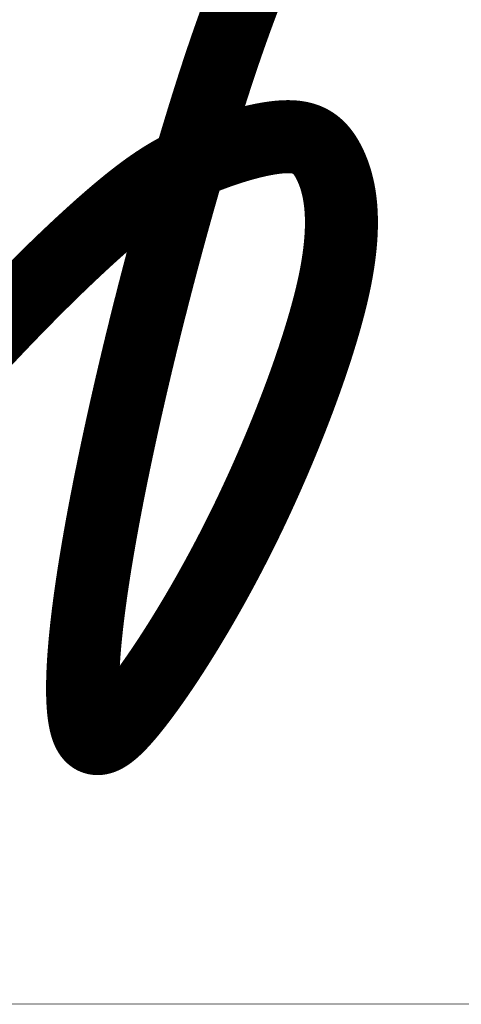
# Model space of a CAD drawing. Units: millimetres. Extents: x 555731 to 1993978, y -125985 to 261450.
# Drawn here: x 1874258 to 1874339, y -121360 to -121180 of the extents above; entities that cross this region are included whole.
import ezdxf
from ezdxf.enums import TextEntityAlignment as Align

# ---------------------------------------------------------------- set-up
doc = ezdxf.new("R2010")
doc.units = ezdxf.units.MM
doc.header["$LTSCALE"] = 1000
for name, color, linetype in [('C-TK_EDIT', 2, 'Continuous'), ('HATCH', 8, 'Continuous'), ('TK', 103, 'Continuous')]:
    doc.layers.add(name, color=color, linetype=linetype)
doc.styles.add('TK2-TY', font='SIMSUN.TTF', dxfattribs={"width": 0.8})

# ---------------------------------------------------------------- blocks, each defined once
blk = doc.blocks.new('zw$8E9D')
at = {"color": 8, "const_width": 53.43750000000001}
blk.add_lwpolyline([(569.7866475686023, 378.2283219844103), (571.5760488667293, 380.1417096860241), (573.3573474999575, 382.0407602699051), (575.1304521370621, 383.9254433243404), (576.8952714467887, 385.7957284376389), (578.651714097854, 387.6515851980876), (580.3996887589747, 389.4929831939735), (582.1391040989838, 391.3198920136201), (583.8698687864817, 393.1322812453), (585.5918914903014, 394.9301204773074), (587.3050808791595, 396.7133792979366), (589.0093456217728, 398.4820272955112), (590.7045943868579, 400.2360340582964), (592.3907358431898, 401.9753691746009), (594.067678659485, 403.700002232712), (595.7353315045184, 405.4099028209312), (597.3936030469777, 407.1050405275528), (599.0424019556085, 408.7853849408712), (600.6816368990985, 410.4509056491952), (602.3112165463099, 412.1015722407901), (603.931049565901, 413.7373543039794), (605.5410446265887, 415.3582214270427), (607.1411103971186, 416.9641431982964), (608.7311555462657, 418.5550892060128), (610.3110887427174, 420.1310290384936), (611.8808186552778, 421.6919322840404), (613.4402539526054, 423.2377685309475), (614.989303303475, 424.768507367502), (616.5278753766033, 426.2841183820055), (618.0558788407361, 427.7845711627597), (619.5732223646191, 429.2698352980515), (621.0798146169691, 430.7398803761826), (622.5755642665608, 432.1946759854472), (624.060379982111, 433.6341917141326), (625.5341704323073, 435.058397150533), (626.9968442859827, 436.4672618829645), (628.4483102117665, 437.8607554996997), (629.8884768784628, 439.2388475890475), (631.3172529547592, 440.6015077392949), (632.7345471094595, 441.9487055387581), (634.1402680112515, 443.2804105757023), (635.5343243288808, 444.5965924384363), (636.9166247310932, 445.8972207152692), (638.2870778865763, 447.1822649944661), (639.6455924641341, 448.4516948643577), (640.9920771324832, 449.7054799132165), (642.3264405603113, 450.943589729337), (643.6485914164514, 452.1659939010351), (644.9584383695328, 453.3726620165835), (646.2558900883596, 454.563563664291), (647.5408552416193, 455.7386684324447), (648.8132424981159, 456.8979459093462), (650.0729605264787, 458.041365683297), (651.31991799557, 459.1688973425771), (652.5540235740482, 460.280510475488), (653.7751859306591, 461.3761746703385), (654.9833137341484, 462.4558595154085), (656.178315653262, 463.5195345989923), (657.360132124566, 464.5671936279177), (658.5288707152649, 465.5989571965256), (659.6846937603841, 466.6149874795155), (660.8277636267012, 467.6154466756707), (661.9582426809648, 468.6004969838104), (663.0762932899233, 469.5703006027252), (664.1820778203546, 470.5250197312271), (665.2757586390653, 471.4648165681065), (666.3574981127167, 472.3898533121755), (667.4274586081738, 473.3002921622247), (668.4858024921268, 474.196295317066), (669.5326921314117, 475.0780249755044), (670.5682898927189, 475.9456433363302), (671.592758142855, 476.7993125983485), (672.6062592485978, 477.6391949603712), (673.6089555766375, 478.4654526211889), (674.6010094938392, 479.2782477796063), (675.5825833668932, 480.0777426344357), (676.5538395626063, 480.8640993844529), (677.5149404476979, 481.6374802284918), (678.4660483889456, 482.3980473653355), (679.4073257531854, 483.1459629937963), (680.3389349070785, 483.8813893126571), (681.2610382174316, 484.6044885207375), (682.1737980510225, 485.3154228168351), (683.0773767745704, 486.0143543997547), (683.9719367548823, 486.7014454683012), (684.8576403587067, 487.3768582212579), (685.7346499528212, 488.0407548574512), (686.6031279039744, 488.6932975756645), (687.4632365789439, 489.3346485747097), (688.3151383444492, 489.9649700533919), (689.1589955673262, 490.5844242104868), (689.9949706142652, 491.1931732448356), (690.823225852102, 491.7913793552216), (691.6439236475271, 492.3792047404495), (692.4572263673472, 492.9568115993025), (693.2632963783399, 493.5243621306072), (694.0622960472247, 494.0820185331613), (694.8543877408374, 494.6299430057552), (695.6397338258394, 495.168297747201), (696.4184966691246, 495.6972449563036), (697.1908386372961, 496.2169468318461), (697.9569220972771, 496.7275655726553), (698.7169094156998, 497.2292633775214), (699.470962959429, 497.7222024452421), (700.2192450951552, 498.2065449746297), (700.9619181896851, 498.682453164467), (701.6991446097672, 499.1500892135809), (702.4310867222084, 499.6096153207618), (703.157906893699, 500.0611936848072), (703.8797674910456, 500.5049865045294), (704.5968308809679, 500.9411559787186), (705.3092594303307, 501.3698643061871), (706.0172155057953, 501.7912736857324), (706.7208614741394, 502.2055463161596), (707.4203597021697, 502.6128443962589), (708.1158725566638, 503.0133301248497), (708.8075624043122, 503.4071657007298), (709.4955916119216, 503.7945133226895), (710.1801225462696, 504.1755351895335), (710.8613175741048, 504.5503935000743), (711.5393390621757, 504.9192504531093), (712.2143493772892, 505.2822682474434), (712.8865108861646, 505.6396090818671), (714.2229369522829, 506.3379086662244), (715.5499161947228, 507.0154467965913), (716.8687475475017, 507.6735210633851), (718.1807299448119, 508.3134290570306), (719.4871623207582, 508.9364683679305), (720.7893436093873, 509.5439365865168), (722.0885727448622, 510.137131303185), (723.3861486612586, 510.7173501083671), (724.6833702927397, 511.2858905924804), (725.9815365734103, 511.8440503459278), (727.2819464372878, 512.393126959134), (728.5858988186228, 512.9344180225089), (729.8946926514327, 513.4692211264774), (731.2096268698806, 513.9988338614567), (732.5317665965995, 514.5243557914437), (733.8609468723007, 515.0458446635457), (735.1965996468789, 515.5630168273201), (736.538156636263, 516.075588434338), (737.8850495564693, 516.5832756361197), (739.2367101235141, 517.0857945842145), (740.5925700533844, 517.582861430179), (741.9520610621257, 518.0741923255482), (743.3146148656961, 518.5595034218786), (744.6796631800826, 519.0385108707051), (746.0466377213597, 519.5109308235697), (747.4149702054856, 519.976479432029), (748.7840923484182, 520.434872847618), (750.1534358662029, 520.8858272218931), (751.522432474856, 521.3290587063893), (752.8905138903647, 521.7642834526705), (754.2571118287451, 522.1912176122423), (755.6216580059845, 522.6095773366906), (756.98358413807, 523.0190787775355), (758.3423219410179, 523.419438086341), (759.6973031308444, 523.8103714146491), (761.0479594235367, 524.1915949139948), (762.393722535111, 524.56282473592), (763.7340241815255, 524.9237770319814), (765.0682960788254, 525.2741679537212), (766.395969943027, 525.6137136526813), (767.7164774900884, 525.9421302804185), (769.0292504360259, 526.2591339884602), (770.3337204968557, 526.5644409283705), (771.629319388594, 526.8577672516767), (772.9154788271699, 527.1388291099356), (774.1916305286577, 527.4073426546965), (775.4572062090447, 527.663024037487), (776.711637584347, 527.9055894098638), (777.9543563705229, 528.134754923376), (779.1847942835884, 528.3502367295732), (780.402383039589, 528.5517509799683), (781.6065543544537, 528.7390138261471), (782.7967399442568, 528.9117414196298), (783.9723715249274, 529.0696499119731), (785.13288081254, 529.212455454719), (786.2776995230524, 529.3398741994097), (787.406259372452, 529.4516222976017), (788.5179920767841, 529.5474159008154), (789.612329352065, 529.6269711606219), (790.6887029142526, 529.6900042285633), (791.2199757141643, 529.7152362379347), (791.7465513107018, 529.7362315811406), (792.2684296905063, 529.75295815563), (792.7856460110052, 529.7653855319295), (793.2982357900473, 529.7734832977148), (793.8062345453654, 529.7772210406401), (794.3096777946339, 529.7765683483813), (794.8086010557017, 529.7714948085923), (795.3030398462142, 529.761970008949), (795.7930296840495, 529.7479635371055), (796.2786060868239, 529.729444980745), (796.7598045724153, 529.7063839275143), (797.2366606584692, 529.6787499650964), (797.7092098627763, 529.6465126811454), (798.1774877030693, 529.60964166333), (798.6415296971682, 529.5681064993114), (799.101371362718, 529.5218767767583), (799.557048217539, 529.4709220833392), (800.0085957793344, 529.4152120067156), (800.4560495659243, 529.3547161345705), (800.8994450949831, 529.2894040545361), (801.3388178843015, 529.2192453542957), (801.7742034516414, 529.1442096215178), (802.2056373147061, 529.064266443871), (802.6331549912866, 528.9793854090167), (803.0567919990863, 528.8895361046089), (803.4765838559251, 528.7946881183234), (803.8925660795067, 528.6948110378362), (804.3047741875926, 528.589874450794), (804.7132436978864, 528.4798479448727), (805.1180101282371, 528.3647011077264), (805.51910899629, 528.2444035270455), (805.9165758198651, 528.1189247904695), (806.310446116695, 527.9882344856742), (806.7007554045122, 527.8523022003283), (807.0875392010785, 527.7110975221003), (807.4708330241556, 527.5645900386444), (807.8506723915052, 527.4127493376291), (808.2270928207727, 527.255545006723), (808.6001298298652, 527.092946633602), (808.969818936428, 526.9249238059056), (809.336195658223, 526.7514461113242), (809.6992955130409, 526.5724831375046), (810.0591540186142, 526.38800447213), (810.4158066926466, 526.1979797028616), (810.769289052987, 526.0023784173536), (811.1196366172808, 525.8011702032818), (811.4668849033187, 525.5943246483002), (811.8110694288625, 525.3818113400921), (812.1522257116449, 525.1635998663114), (812.4903892694565, 524.9396598146268), (812.825595620001, 524.7099607726996), (813.1578802810109, 524.4744723281983), (813.4872787703061, 524.2331640687989), (813.8138266055903, 523.9860055821482), (814.137559304625, 523.732966455922), (814.458512385143, 523.4740162777889), (814.7767213649058, 523.209124635403), (815.0922217616462, 522.9382611164474), (815.405049093155, 522.6613953085689), (815.7152388771938, 522.3784967994434), (816.022826631437, 522.0895351767394), (816.3278478736756, 521.7944800281111), (816.6303381216712, 521.4933009412271), (816.9303328931564, 521.1859675037704), (817.227867705893, 520.8724493033878), (817.5229780776135, 520.5527159277481), (817.8156995261088, 520.2267369645124), (818.1060675690533, 519.8944820013639), (818.3941177242377, 519.5559206259422), (818.6798855094821, 519.2110224259377), (818.9634064424026, 518.8597569889971), (819.2447160408483, 518.5020939028109), (819.5238498225808, 518.1380027550113), (819.8008433052164, 517.7674531332887), (820.0757320066623, 517.3904146253044), (820.3485514445929, 517.0068568187125), (820.6193371367408, 516.616749301189), (820.8881246008968, 516.220061660395), (821.1549493547936, 515.8167634840065), (821.4198469161638, 515.4068243596703), (821.6828528028273, 514.9902138750622), (821.9440025324584, 514.5669016178508), (822.203331622819, 514.1368571756975), (822.4608755916706, 513.7000501362709), (822.7166699568043, 513.2564500872395), (822.9707502358942, 512.8060266162502), (823.2231519467314, 512.3487493109933), (823.4739106070774, 511.884587759123), (823.7230617346358, 511.4135115483004), (823.9706408471684, 510.9354902662017), (824.216683462495, 510.4504935004807), (824.46122509829, 509.958490838806), (824.7043012723152, 509.4594518688536), (824.9459416183527, 508.9533440012674), (825.186099260347, 508.4401063392143), (825.4246738170914, 507.919658189654), (825.6615638094372, 507.3919184533588), (825.8966677582357, 506.8568060310718), (826.1298841843673, 506.3142398235432), (826.361111608654, 505.764138731538), (826.5902485519473, 505.2064216558138), (826.8171935351565, 504.6410074971209), (827.0418450790457, 504.0678151562242), (827.2641017045244, 503.4867635338815), (827.4838619324437, 502.8977715308356), (827.7010242836841, 502.3007580478516), (827.9154872790386, 501.6956419856942), (828.1271494393877, 501.0823422451067), (828.3359092855826, 500.4607777268393), (828.5416653384455, 499.8308673316715), (828.744316118944, 499.1925299603463), (828.943760147813, 498.5456845136214), (829.1398959459038, 497.8902498922544), (829.3326220341842, 497.2261449969956), (829.521836933418, 496.5532887286099), (829.7074391644273, 495.871599987855), (829.88932724818, 495.1809976754739), (830.0673997053818, 494.4814006922388), (830.2415550570295, 493.7727279389001), (830.411691823916, 493.0548983162153), (830.5777085268928, 492.3278307249275), (830.7395036868111, 491.5914440658089), (830.8969758245221, 490.8456572396171), (831.0500234609062, 490.0903891471098), (831.1985451167566, 489.3255586890227), (831.3424393130117, 488.5510847661426), (831.4816045704356, 487.7668862792052), (831.6159394099959, 486.9728821289682), (831.7453423524275, 486.1689912161964), (831.86971191864, 485.355132441633), (831.9889466294844, 484.5312247060501), (832.1029450057831, 483.6971869101981), (832.2116055684746, 482.8529379548272), (832.3148268383229, 481.9983967407024), (832.4125073362084, 481.1334821685814), (832.5045455830405, 480.2581131392144), (832.5908400995831, 479.3722085533591), (832.6712894066877, 478.4756873117731), (832.7457920253219, 477.568468315214), (832.8142464762495, 476.6504704644321), (832.8765512803511, 475.7216126601998), (832.9326049584488, 474.7818138032453), (832.9823060314229, 473.8309927943628), (833.0255530200957, 472.8690685342735), (833.0622444454057, 471.8959599237496), (833.0922788281168, 470.9115858635632), (833.1155546891096, 469.9158652544356), (833.1319705492933, 468.9087169971535), (833.141424929403, 467.8900599924527), (833.1438163504063, 466.8598131411054), (833.1390433330962, 465.8178953438546), (833.1270043983532, 464.7642255014725), (833.1075980670284, 463.6987225147022), (833.080722859886, 462.6213052843086), (833.0462772979517, 461.531892711042), (833.0041599019605, 460.4304036956673), (832.9542691927636, 459.3167571389276), (832.8965036912996, 458.1908719415878), (832.8307619183324, 457.0526670044055), (832.7569423947425, 455.9020612281383), (832.6749436414102, 454.7389735135366), (832.5846641791577, 453.563322761358), (832.4860025288654, 452.3750278723601), (832.3788572113554, 451.1740077473005), (832.2631267475081, 449.9601812869369), (832.1387096581457, 448.7334673920268), (832.0055044641776, 447.4937849633206), (831.8634096864262, 446.2410529015833), (831.7123238456843, 444.9751901075579), (831.5521454629197, 443.6961154820165), (831.3827730588964, 442.4037479257022), (831.2041051545239, 441.0980063393799), (831.0160402705951, 439.7788096238146), (830.8184769280488, 438.4460766797347), (830.611313647707, 437.0997264079269), (830.394448950392, 435.7396777091344), (830.167781356955, 434.3658494841075), (829.9312093882472, 432.9781606336182), (829.6846315651492, 431.5765300584026), (829.4279464085412, 430.1608766592326), (829.1610524392163, 428.7311193368732), (828.883848178084, 427.287176992053), (828.5962321459374, 425.8289685255513), (828.298102863715, 424.3564128381186), (827.9893588521518, 422.8694288305051), (827.6698986322153, 421.3679354034757), (827.3396260769223, 419.8518598205774), (826.9985453893314, 418.3212861090506), (826.6467498773709, 416.7764375212064), (826.2843359464605, 415.2175421489228), (825.9114000019326, 413.6448280840559), (825.528038449178, 412.0585234184982), (825.134347693529, 410.4588562441277), (824.7304241404345, 408.846054652844), (824.3163641951396, 407.2203467364889), (823.8922642631514, 405.5819605869619), (823.4582207497151, 403.9311242961267), (823.0143300602213, 402.2680659558828), (822.5606886001187, 400.5930136580864), (822.0973927746818, 398.9061954946301), (821.6245389893011, 397.2078395573917), (821.1422236494254, 395.4981739382492), (820.6505431602709, 393.7774267290661), (820.1495939273445, 392.045826021742), (819.6394723559788, 390.3035999081403), (819.120274851477, 388.5509764801463), (818.5920978192298, 386.788183829638), (818.055037664657, 385.0154500484859), (817.509190793091, 383.2330032285827), (816.9546536098933, 381.4410714617916), (816.3915225204546, 379.6398828399979), (815.8198939301074, 377.8296654550868), (815.2398642442713, 376.0106473989217), (814.6515298682789, 374.1830567633951), (814.0549872074334, 372.3471216403705), (813.450332667242, 370.5030701217474), (812.8376626529498, 368.6511302993822), (812.2170735700056, 366.7915302651745), (811.5886618237419, 364.9244981109732), (810.9525238195201, 363.0502619286854), (810.3087559627311, 361.1690498101671), (809.6574546587071, 359.2810898473181), (808.998716312839, 357.3866101320018), (808.332637330459, 355.4858387560962), (807.6593141170451, 353.5790038114937), (806.9788430778426, 351.6663333900578), (806.291320618242, 349.7480555836737), (805.5968431436631, 347.8243984842193), (804.8955070594093, 345.8955901835725), (804.1874087709002, 343.961858773604), (803.4726446834975, 342.0234323462064), (802.7513112025626, 340.0805389932357), (802.023504733399, 338.1334068065989), (801.2893216814555, 336.182263878145), (800.5488584520936, 334.2273382997737), (799.8022114506166, 332.2688581633629), (799.0494770824735, 330.3070515607833), (798.2907517529675, 328.3421465839201), (797.5261318675475, 326.374371324644), (796.7557138314587, 324.403953874833), (795.9795940501499, 322.4311223263721), (794.4106348733476, 318.4791293009985), (792.8200255800039, 314.5202169835393), (791.2085374130402, 310.55621010904), (789.5769416154653, 306.5889334125168), (787.9260094301717, 302.6202116290006), (786.2565121000807, 298.6518694935075), (784.5692208681721, 294.6857317410759), (782.8649069773383, 290.7236231067291), (781.1443416705879, 286.7673683254834), (779.4082961908134, 282.818792132377), (777.6575417809654, 278.8797192624334), (775.8928496839944, 274.9519744506688), (774.1149911427638, 271.0373824321432), (772.3247374003404, 267.1377679418365), (770.5228596995585, 263.2549557148013), (768.7101292833977, 259.390770486054), (766.8873173948086, 255.5470369906398), (765.9723719117756, 253.6334098726147), (765.0551952767128, 251.7255799635604), (764.1358838950109, 249.8237753553476), (763.2145341720607, 247.9282241398541), (762.2912425131653, 246.0391523461949), (761.3661053235992, 244.156726661924), (760.4392190084036, 242.2810469574979), (759.5106799725618, 240.412209538983), (758.5805846212024, 238.5503107124168), (757.6490293593088, 236.6954467838368), (756.7161105919513, 234.8477140592804), (755.7819247241714, 233.0072088447996), (754.8465681610105, 231.1740274464246), (753.9101373074809, 229.3482661702001), (752.9727285686531, 227.5300213221781), (752.0344383495976, 225.7193892083669), (751.0953630553267, 223.9164661348404), (750.1555990908819, 222.1213484076216), (749.2152428613044, 220.3341323327622), (748.2743907716649, 218.5549142162854), (747.3331392269465, 216.7837903642503), (746.391584632278, 215.0208570827017), (745.4498233926424, 213.2662106776552), (744.5079519130813, 211.5199474551773), (743.5660665986652, 209.7821637212837), (742.6242638543772, 208.0529557820337), (741.6826400853752, 206.3324199434646), (740.7412916966132, 204.6206525116213), (739.8003150931618, 202.9177497925266), (738.8598066800623, 201.2238080922471), (737.9198628623271, 199.5389237167983), (736.9805800450267, 197.8631929722324), (736.0420546332316, 196.1967121645939), (735.104383031925, 194.5395775999132), (734.1676616462646, 192.8918855842421), (733.2319868811173, 191.2537324236255), (732.2974551416701, 189.6252144240862), (731.364162832906, 188.0064278916761), (730.4322063598665, 186.3974691324256), (729.5016821276222, 184.7984344523938), (728.5726865411852, 183.2094201576037), (727.6453160056262, 181.6305225541073), (726.7196669259865, 180.0618379479347), (725.7958357072785, 178.5034626451452), (724.8739187545725, 176.9554929517471), (723.954012472881, 175.4180251738217), (723.0362132673326, 173.8911556173771), (722.1206175428815, 172.3749805884727), (721.207321704569, 170.8695963931459), (720.2964221574948, 169.3750993374342), (719.3880153066712, 167.8915857273678), (718.4821975571103, 166.4191518690059), (717.5790653139411, 164.9578940683787), (716.6787149821466, 163.5079086315309), (715.7812429667683, 162.0692918645), (714.8867456728476, 160.6421400733234), (713.9953195054259, 159.2265495640604), (713.1070608696318, 157.8226166427266), (712.2220661703614, 156.4304376153741), (711.3404318128014, 155.0501087880475), (710.4622542018478, 153.6817264667843), (709.5876297426585, 152.3253869576292), (708.7166548402456, 150.9811865666052), (707.8494258996507, 149.6492215997787), (706.986039325915, 148.3295883631727), (706.1265915240801, 147.0223831628318), (705.2711788991874, 145.7277023048009), (704.4198978562781, 144.4456420951174), (703.5728448004229, 143.1762988398186), (702.7301161366049, 141.9197688449567), (701.8918082699238, 140.6761484165545), (701.0580176053918, 139.4455338606713), (700.2288405480795, 138.2280214833299), (699.40437350297, 137.0237075905825), (698.584712875192, 135.8326884884737), (697.7699550697289, 134.6550604830336), (696.960196491651, 133.4909198803143), (696.1555335459998, 132.340362986346), (695.3560626377875, 131.2034861071661), (694.5618801721139, 130.0803855488266), (693.773082553962, 128.971157617365), (692.9897661884024, 127.8758986188259), (692.2120274804765, 126.7947048592396), (691.4399628352257, 125.7276726446435), (690.6736686576623, 124.6748982810968), (689.9132413529151, 123.6364780746371), (689.1587773259671, 122.6125083312872), (688.4103729818307, 121.6030853570992), (687.6681247256347, 120.608305458125), (686.9321289623622, 119.6282649403802), (686.2024820970546, 118.6630601099168), (685.4792805348116, 117.7127872727942), (684.7626206805871, 116.777542735028), (684.052598939481, 115.8574228026628), (683.3493117165344, 114.9525237817434), (682.652855416789, 114.0629419783072), (681.9633264452568, 113.1887736984136), (681.280820231128, 112.3301146387676), (680.6053846434224, 111.487030801487), (679.9369995427842, 110.6595457270232), (679.2756395597535, 109.8476796902469), (678.6212793247541, 109.0514529660577), (677.9738934682391, 108.2708858293481), (677.3334566206322, 107.5059985550033), (676.6999434124446, 106.7568114179085), (676.0733284741, 106.0233446929706), (675.4535864360223, 105.305618655053), (674.8406919287809, 104.6036535790772), (674.2346195827122, 103.9174697398994), (673.6353440283565, 103.2470874124338), (673.0428398961376, 102.5925268715582), (672.4570818165084, 101.9538083921725), (671.8780444198928, 101.3309522491545), (671.305702336831, 100.7239787173967), (670.7400301976886, 100.1329080717915), (670.1810026329767, 99.55776058722404), (669.6285942731483, 98.99855653859413), (669.0827797486272, 98.45531620078691), (668.5435336899536, 97.92805984868755), (668.0108307274932, 97.41680775718851), (667.4846454917279, 96.92158020117495), (666.9649526131107, 96.4423974555466), (666.4517267220945, 95.97927979518136), (665.9449424491904, 95.53224749497895), (665.4445744248223, 95.10132082981727), (664.9505972794141, 94.6865200746106), (664.4629856434476, 94.28786550420773), (663.9817141473759, 93.90537739354477), (663.5067574216519, 93.5390760174705), (663.0380900967575, 93.18898165089922), (662.5756868031167, 92.85511456871609), (662.1195221712114, 92.53749504581356), (661.6695708314655, 92.23614335706225), (661.2258074143901, 91.95107977736916), (660.7882065504091, 91.68232458163402), (660.3567428699462, 91.42989804472018), (659.9313910035125, 91.19382044153463), (659.512125581532, 90.97411204695527), (659.0989212344575, 90.77079313588183), (658.6917525928002, 90.58388398320676), (658.2905942869547, 90.41340486380795), (657.8954209474032, 90.25937605258514), (657.5062072045985, 90.12181782441621), (657.1229276889935, 90.00075045420817), (656.7455570310412, 89.89619421683165), (656.3740698612528, 89.80816938719363), (656.0084408099938, 89.73669624017202), (655.6486445077462, 89.68179505065928), (655.2946555850212, 89.64348609354056), (654.9464486722136, 89.62178964372288), (654.6039983998635, 89.61672597607685), (654.2672793983074, 89.62831536549493), (653.9362662980857, 89.65657808687683), (653.6109337296512, 89.70153441509319), (653.2912563234277, 89.76320462505828), (652.9772087098681, 89.84160899164999), (652.6687655194837, 89.9367677897535), (652.3659013826691, 90.04870129426126), (652.0685909299355, 90.17742978006572), (651.7768087916775, 90.3229735220666), (651.4905295983772, 90.48535279513453), (651.2097279805457, 90.66458787416195), (650.9343785685487, 90.86069903404132), (650.6644559929264, 91.07370654967235), (650.3999348840734, 91.30363069592568), (650.1407898724719, 91.55049174771557), (649.8869955886039, 91.81430997990537), (649.6385266628349, 92.0951056674021), (649.3953577257344, 92.3928990850909), (649.1574634076678, 92.70771050786425), (648.9248183392046, 93.0395602106073), (648.6973971506814, 93.38846846821252), (648.4751744726091, 93.75445555556507), (648.2581249354407, 94.13754174755013), (648.0462231696292, 94.5377473190747), (647.8394438056275, 94.95509254500939), (647.6377614739176, 95.38959770026122), (647.4411508049234, 95.84128305970808), (647.2495864291268, 96.31016889823513), (647.0630429769517, 96.7962754907494), (646.8814950788801, 97.29962311212876), (646.7049173653359, 97.82023203726567), (646.5332844668592, 98.35812254103803), (646.3665710137866, 98.91331489835284), (646.2047516366874, 99.48582938410254), (646.0478009659564, 100.0756862731505), (645.8956936320756, 100.6829058404182), (645.7484042654687, 101.3075083607691), (645.6059074966179, 101.9495141091174), (645.468177955976, 102.6089433603265), (645.3351904798765, 103.2858164749923), (645.2069400020991, 103.9801621789302), (645.0834581368545, 104.6920244655194), (644.9647804018459, 105.4214489529404), (644.8509423148062, 106.1684812593812), (644.7419793935551, 106.9331670030224), (644.6379271557671, 107.7155518020663), (644.538821119233, 108.5156812746936), (644.4446968016855, 109.3336010390849), (644.3555897209153, 110.1693567134353), (644.271535394626, 111.0229939159181), (644.1925693405501, 111.8945582647357), (644.1187270765367, 112.7840953780615), (644.0500441202021, 113.6916508740906), (643.9865559893951, 114.6172703710108), (643.9282982018194, 115.5609994870101), (643.8753062752367, 116.5228838402618), (643.8276157274086, 117.5029690489609), (643.7852620760677, 118.50130073131), (643.7482808389759, 119.5179245054605), (643.7167075338948, 120.5528859896222), (643.6905776785279, 121.60623080199), (643.669926790637, 122.6780045607302), (643.6547903880419, 123.7682528840378), (643.645203988417, 124.8770213901007), (643.6412031095533, 126.0043556971068), (643.6428232691542, 127.1503014232439), (643.6500999850105, 128.3149041866855), (643.6630687748257, 129.4982096056337), (643.6817651564197, 130.7002632982767), (643.7062246474961, 131.9211108827876), (643.7364827658166, 133.1607979773617), (643.7725750291429, 134.4193702001794), (643.8145369552076, 135.6968731694433), (643.8624040617433, 136.9933525033193), (643.9162118665408, 138.3088538200027), (643.9759958873328, 139.6434227376812), (644.0417916418519, 140.9971048745429), (644.1136346478597, 142.3699458487681), (644.1915604231181, 143.7619912785449), (644.2756044853595, 145.1732867820756), (644.3658023523458, 146.6038779775336), (644.4621895418386, 148.0538104830994), (644.5648015715415, 149.5231299169609), (644.6736739592743, 151.0118818973206), (644.7888422227406, 152.5201120423517), (644.910341879644, 154.0478659702494), (645.0382084478333, 155.5951892991798), (645.1724774450122, 157.1621276473597), (645.3131843889132, 158.7487266329554), (645.4603647973272, 160.3550318741545), (645.6140541879286, 161.9810889891523), (645.7742880785954, 163.6269435961367), (645.941101986944, 165.2926413132882), (646.1145314308233, 166.9782277587874), (646.2946119279077, 168.6837485508295), (646.4813789960172, 170.4092493076023), (646.6748681528261, 172.1547756472937), (646.8751149161544, 173.9203731880698), (647.0821548037056, 175.7060875481475), (647.2960233332124, 177.5119643457001), (647.5167560224945, 179.3380491989083), (647.7443883892847, 181.1843877259671), (647.9789559512865, 183.0510255450645), (648.2204942262615, 184.938008274381), (648.4690387320006, 186.8453815321045), (648.7246249862364, 188.7731909364156), (648.9872885066725, 190.7214821055168), (649.2570648111287, 192.6903006575885), (649.5339894172794, 194.6796922108042), (649.8180978429737, 196.6897023833662), (650.1094256058859, 198.7203767934625), (650.4080082237779, 200.7717610592663), (650.7138812144112, 202.8439007989728), (651.0270800955186, 204.9368416307698), (651.3476403848617, 207.0506291728452), (651.6755976002314, 209.1853090433651), (652.010987259273, 211.3409268605537), (652.3538448798354, 213.5175282425625), (652.7042059796222, 215.715158807594), (653.0621060763951, 217.9338641738432), (653.4275806879159, 220.1736899594762), (653.8006653319171, 222.4346817826954), (654.1813955261605, 224.7168852616815), (654.5698067884077, 227.0203460146222), (654.9659346363624, 229.3451096597128), (655.3698145878152, 231.6912218151192), (655.7814821604697, 234.0587280990512), (656.2009728721459, 236.4476741296821), (656.6283222405473, 238.8581055251925), (657.0635657834064, 241.2900679037848), (657.5067390185432, 243.7436068836396), (657.957877463632, 246.2187680829302), (658.4170165627438, 248.7155968152074), (658.8841718146286, 251.2340559465883), (659.3593118809222, 253.7739147346001), (659.8423987073184, 256.3349146750261), (660.3333942395402, 258.9167972636424), (660.8322604232235, 261.5193039962542), (661.3389592041203, 264.1421763686449), (661.8534525278374, 266.7851558765906), (662.3757023400976, 269.4479840158965), (662.9056705865951, 272.1304022823388), (663.4433192129654, 274.832152171708), (663.9886101649608, 277.5529751797803), (664.541505388217, 280.292612802361), (665.1019668284571, 283.0508065352187), (665.6699564313458, 285.8272978741661), (666.245436142548, 288.6218283149647), (666.8283679077576, 291.4341393534123), (667.4187136726978, 294.2639724852925), (668.0164353830332, 297.111069206403), (668.6214949844289, 299.9751710125201), (669.2338544225786, 302.8560193994417), (669.8534756431764, 305.7533558629439), (670.480320591887, 308.6669218988172), (671.1143512144336, 311.5964590028452), (671.7555294564809, 314.541708670833), (672.4038172636938, 317.5024123985422), (673.0591765817662, 320.478311681778), (673.7215693564212, 323.4691480163165), (674.3909575332655, 326.4746628979628), (675.0673030580801, 329.4945978224787), (675.7505678764719, 332.5286942856765), (676.4407139341929, 335.576693783325), (677.1377031768498, 338.6383378112223), (677.8414975501946, 341.7133678651517), (678.5520589998632, 344.8015254408965), (679.2693494715786, 347.9025520342548), (679.9933309110056, 351.0161891410025), (680.7239652638673, 354.1421782569378), (681.4612144757702, 357.2802608778366), (682.2050404924667, 360.4301784994896), (682.9554052595922, 363.5916726176874), (683.7122707228991, 366.7644847282209), (684.4755988280231, 369.9483563268586), (685.245351520658, 373.1430289094133), (686.0214907464397, 376.3482439716536), (686.8039784511784, 379.5637430093775), (687.5927765804227, 382.7892675183684), (688.3878470799536, 386.0245589944097), (689.1891518954071, 389.2693589332994), (689.996652972477, 392.5234088308061), (690.8103122568573, 395.7864501827426), (691.630091694271, 399.0582244848774), (692.4559532302956, 402.3384732330014), (693.2878588107124, 405.6269379228979), (694.125770381157, 408.9233600503649), (694.9696498873527, 412.2274811111856), (695.8194592749351, 415.5390426011363), (696.6751604896272, 418.8577860160294), (697.5367154771229, 422.1834528516192), (698.404086183029, 425.5157846037255), (699.2772345531848, 428.8545227681097), (700.1561225330806, 432.1994088405772), (701.040712068585, 435.5501843169041), (701.9309651052463, 438.9065906928736), (702.8268435888458, 442.268369464291), (703.7283094649902, 445.6352621269325), (704.6353246794024, 449.0070101765814), (705.5478511777765, 452.3833551090429), (706.4658509057772, 455.7640384200786), (707.3892858090985, 459.1488016054864), (708.3181178334344, 462.5373861610642), (709.2523089244496, 465.9295335825882), (710.1918210278382, 469.3249853658417), (712.0866560544819, 476.1247680007145), (714.0023184788297, 482.9346660319788), (715.9385038663459, 489.7526114259235), (717.8949077825528, 496.5765361488593), (719.8712257929437, 503.4043721670823), (721.8671534628957, 510.2340514468888), (723.8823863580183, 517.0635059545748), (725.9166200437176, 523.8906676564438), (727.9695500854868, 530.7134685187848), (730.0408720488194, 537.5298405079011), (732.1304868057778, 544.3381060372412), (733.1831194783153, 547.7405697032736), (734.2421437778103, 551.1439065966551), (735.3084704802313, 554.5496626755121), (736.383010361722, 557.9593838979636), (737.4666741983383, 561.3746162221505), (738.5603727661946, 564.7969056061993), (739.6650168412889, 568.227798008229), (740.7815171997645, 571.6688393863878), (741.9107846176776, 575.1215756987876), (743.0537298710842, 578.5875529035693), (744.2112637360988, 582.0683169588447), (745.3842969888065, 585.5654138227619), (745.9769105030282, 587.320570169868), (746.5737404052052, 589.0803894534329), (747.1749005423626, 590.8450649182196), (747.7805047614384, 592.6147898089985), (748.3906669095159, 594.3897573705326), (749.0055008335912, 596.1701608475923), (749.6251203806023, 597.9561934849407), (750.2496393976908, 599.7480485273336), (750.8791717317363, 601.5459192195485), (751.5138312298222, 603.3499988063486), (752.1537317389448, 605.1604805325042), (752.7989871061, 606.9775576427783), (753.449711178313, 608.8014233819267), (754.10601780258, 610.6322709947272), (754.7680208259262, 612.4702937259426), (755.4358340953186, 614.3156848203507), (756.1095714578114, 616.1686375227073), (756.7893467604299, 618.0293450777681), (757.4752738501411, 619.898000730318), (758.1674665739702, 621.7747977251056), (758.8660387789132, 623.6599293069157), (759.5711043119954, 625.5535887204969), (760.282777020213, 627.4559692106268), (761.0011707506201, 629.3672640220684), (761.7263993501547, 631.2876663995921), (762.4585766658711, 633.2173695879465), (763.1978165447945, 635.1565668319236), (763.9442328338919, 637.1054513762647), (764.6979393801594, 639.0642164657547), (765.4590500306804, 641.0330553451568), (766.227678632451, 643.0121612592266)], dxfattribs=at)
blk = doc.blocks.new('DBTK-A22222')
at = {"layer": 'TK', "const_width": 0.25}
blk.add_lwpolyline([(51899.99999999674, 9249.999999998603), (58399.99999999674, 9249.999999998603)], dxfattribs=at)
at = {"layer": 'HATCH', "color": 8, "xscale": 0.5, "yscale": 0.5, "zscale": 0.5}
blk.add_blockref('zw$8E9D', (56583.58218175913, 9302.236268416238), dxfattribs=at)
at = {"layer": 'C-TK_EDIT', "color": 2, "style": 'TK2-TY', "width": 0.8}
for tag, rotation, p in [('项目负责', 359.9999989653278, (54900, 39800)), ('专业负责', 359.9999989653278, (54900, 39000)), ('设计', 359.9999989653278, (54900, 38200)), ('项目负责', 359.9999989653278, (54899.99999999627, 9649.999999995809)), ('审定', 359.9999989653278, (54899.99999999674, 8849.999999998603)), ('审核', 359.9999989653278, (54899.99999999674, 8049.999999998603)), ('专业负责', 359.9999989653278, (54899.99999999627, 7249.999999995809)), ('校对', 1.565683040528925e-06, (54899.99999999627, 6449.999999995809)), ('设计', 359.9999989653278, (54899.99999999627, 5649.999999995809)), ('制图', 359.9999989646091, (54899.99999999627, 4849.999999995343))]:
    blk.add_attdef(tag, text='', height=300, rotation=rotation, dxfattribs=at).set_placement(p, align=Align.MIDDLE)
for tag, rotation, p in [('会签建筑', 359.9999989646538, (54374.94319035951, 3384.999999996973)), ('会签结构', 359.9999989646552, (57624.94319035579, 3384.999999996973)), ('会签给排水', 359.9999998318037, (54374.94319035951, 2854.999999997672)), ('会签电气', 359.9999989646552, (57624.94319035579, 2854.999999997672)), ('会签暖通', 359.9999989646552, (54374.94319035951, 2324.999999998603)), ('会签景观', 359.9999989646552, (57624.94319035579, 2324.99999999837)), ('会签道路', 359.9999998318037, (54374.94319036417, 1794.999999999069)), ('会签桥梁', 359.9999998318037, (57624.94319035579, 1794.999999999069)), ('会签动力', 359.9999998318037, (54374.94319036417, 1264.999999999534)), ('会签其他', 359.9999998318037, (57624.94319036789, 1264.999999995343))]:
    blk.add_attdef(tag, text='', height=240, rotation=rotation, dxfattribs=at).set_placement(p, align=Align.MIDDLE_CENTER)
for tag, p in [('工程名称_001', (40147.02145793309, 1869.999999997905)), ('子项名称_001', (48723.41034682185, 1869.999999997905)), ('建设单位_001', (30198.74368015534, 1869.999999997905)), ('图名_001', (28756.53256904449, 809.9999999993015))]:
    blk.add_attdef(tag, p, '', height=240, dxfattribs=at)
for tag, p in [('阶段', (40343.05555555504, 1529.999999999534)), ('专业', (33481.94444444403, 1529.999999999534)), ('版次', (47204.16666666698, 1529.999999999534)), ('日期', (50634.72222222202, 1529.999999999534)), ('工程号', (36987.5, 1529.999999999534)), ('图号', (43773.61111111101, 1529.999999999534))]:
    blk.add_attdef(tag, text='', height=300, dxfattribs=at).set_placement(p, align=Align.MIDDLE)

msp = doc.modelspace()

# ---------------------------------------------------------------- block references
at = {"layer": 'TK', "xscale": 0.5, "yscale": 0.5, "zscale": 0.5}
msp.add_blockref('DBTK-A22222', (1845817.085495673, -125984.9340224593), dxfattribs=at)

doc.saveas('drawing.dxf')
